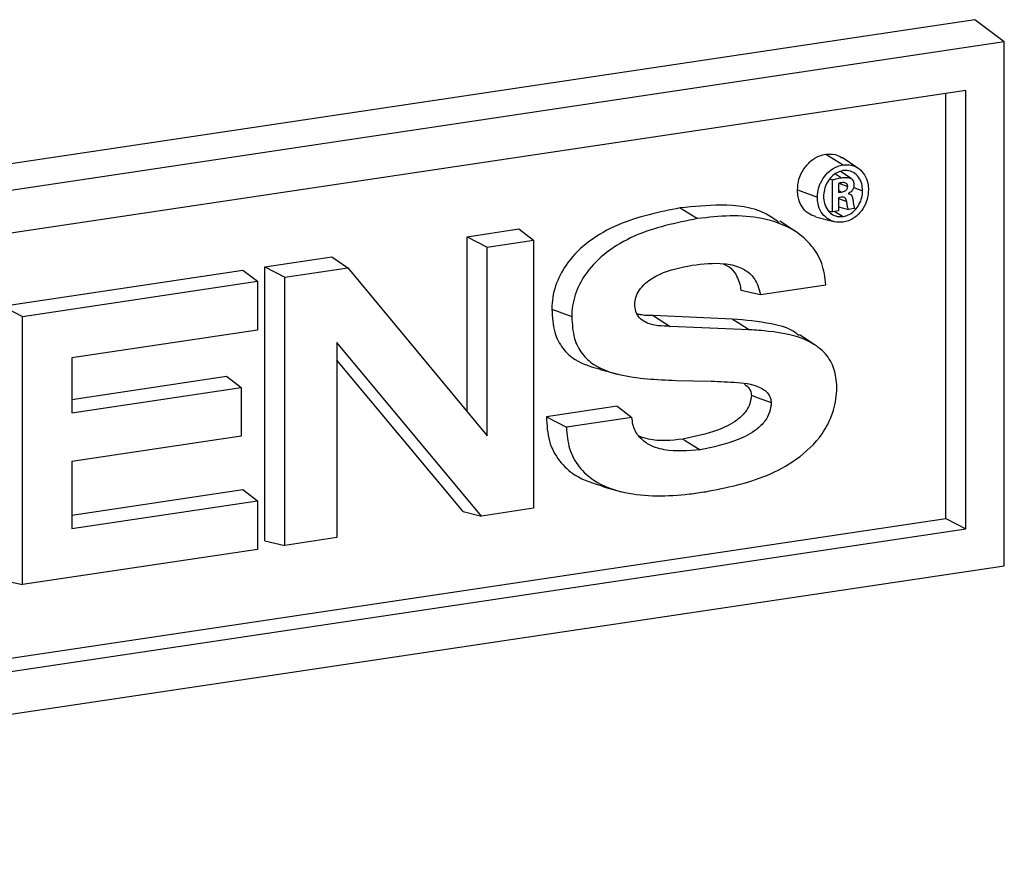
# Model space of a CAD drawing. Units: inches. Extents: x 0.3 to 33.8, y 0.2 to 21.6.
# Drawn here: x 29 to 29.3, y 11.9 to 12.1 of the extents above; entities that cross this region are included whole.
import ezdxf

# ---------------------------------------------------------------- set-up
doc = ezdxf.new("R2010")
doc.units = ezdxf.units.IN
doc.header["$MEASUREMENT"] = 0

msp = doc.modelspace()

# ---------------------------------------------------------------- linework, layer by layer
at = {"color": 7, "linetype": 'Continuous', "lineweight": 25}
for p, q in [((29.33325, 12.13436), (28.7559, 12.04809)), ((29.34209, 12.1277), (29.33325, 12.13436)), ((29.34209, 12.1277), (28.7679, 12.04189)), ((29.34209, 11.97023), (29.34209, 12.1277)), ((29.33054, 12.11309), (28.77944, 12.03074)), ((29.32455, 11.98448), (29.32455, 12.11219)), ((29.33054, 11.98138), (29.33054, 12.11309)), ((29.28842, 12.09394), (29.28845, 12.09395)), ((29.28842, 12.09394), (29.29362, 12.09073)), ((29.28845, 12.09395), (29.29366, 12.09073)), ((29.29812, 12.08978), (29.29337, 12.0929)), ((29.29362, 12.09073), (29.29366, 12.09073)), ((29.2961, 12.0866), (29.29283, 12.08874)), ((29.29362, 12.08901), (29.29359, 12.089)), ((29.28972, 12.08658), (29.29047, 12.08621)), ((29.29047, 12.07665), (29.29047, 12.08621)), ((29.29228, 12.08518), (29.29228, 12.08243)), ((29.27992, 12.0832), (29.28591, 12.08098)), ((29.29228, 12.08243), (29.29314, 12.08256)), ((29.29526, 12.08215), (29.29526, 12.08207)), ((29.29564, 12.08197), (29.29533, 12.08218)), ((29.2931, 12.08098), (29.29228, 12.08086)), ((29.29228, 12.08086), (29.29228, 12.07692)), ((29.24469, 12.07779), (29.2499, 12.07457)), ((29.28922, 12.07693), (29.29047, 12.07665)), ((29.29228, 12.07692), (29.29047, 12.07665)), ((29.29228, 12.07809), (29.29523, 12.07736)), ((29.29711, 12.07764), (29.29523, 12.07736)), ((29.27934, 12.0707), (29.27459, 12.07382)), ((29.28532, 12.07514), (29.29081, 12.07367)), ((29.18067, 12.06913), (29.19621, 12.07146)), ((29.19621, 12.07146), (29.20062, 12.06812)), ((29.18067, 12.01648), (29.18067, 12.06913)), ((29.18067, 12.06913), (29.18667, 12.06604)), ((29.18667, 12.06604), (29.20062, 12.06812)), ((29.20062, 12.06812), (29.20062, 11.98752)), ((29.18667, 12.00925), (29.18667, 12.06604)), ((29.1199, 12.06005), (29.13995, 12.06305)), ((29.13995, 12.06305), (29.14478, 12.05978)), ((29.04106, 12.04827), (29.11327, 12.05906)), ((29.11327, 12.05906), (29.11769, 12.05573)), ((29.1199, 11.97769), (29.1199, 12.06005)), ((29.1199, 12.06005), (29.1259, 12.05696)), ((29.1259, 12.05696), (29.14478, 12.05978)), ((29.14478, 12.05978), (29.18667, 12.00925)), ((29.04706, 12.04518), (29.11769, 12.05573)), ((29.11769, 12.05573), (29.11769, 12.04107)), ((29.1259, 11.97636), (29.1259, 12.05696)), ((29.26295, 12.0531), (29.26878, 12.05174)), ((29.26878, 12.05174), (29.28849, 12.05469)), ((29.04106, 12.04827), (29.04706, 12.04518)), ((29.20612, 12.04732), (29.21212, 12.04511)), ((29.04706, 11.96458), (29.04706, 12.04518)), ((29.26043, 12.0444), (29.2366, 12.04543)), ((29.2366, 12.04543), (29.24169, 12.0422)), ((29.11769, 12.04107), (29.06185, 12.03273)), ((29.2655, 12.04118), (29.24169, 12.0422)), ((29.28528, 12.03652), (29.28053, 12.03964)), ((29.18502, 11.98519), (29.1415, 12.0373)), ((29.1415, 12.0373), (29.1415, 11.97869)), ((29.06185, 12.03273), (29.06185, 12.01624)), ((29.17944, 11.98659), (29.1415, 12.03202)), ((29.22063, 12.02924), (29.2261, 12.02778)), ((29.06185, 12.02023), (29.10834, 12.02718)), ((29.10834, 12.02718), (29.11276, 12.02385)), ((29.24333, 12.02596), (29.254, 12.02573)), ((29.06185, 12.01624), (29.11276, 12.02385)), ((29.11276, 12.02385), (29.11276, 12.0092)), ((29.22572, 12.01817), (29.20448, 12.01499)), ((29.20448, 12.01499), (29.21048, 12.01189)), ((29.23018, 12.01484), (29.21048, 12.01189)), ((29.11276, 12.0092), (29.06185, 12.00159)), ((29.06185, 12.00159), (29.06185, 11.98144)), ((29.06185, 11.98544), (29.11327, 11.99312)), ((29.11327, 11.99312), (29.11769, 11.98979)), ((29.22161, 11.99396), (29.22708, 11.99249)), ((29.06185, 11.98144), (29.11769, 11.98979)), ((29.11769, 11.98979), (29.11769, 11.97513)), ((29.20062, 11.98752), (29.18502, 11.98519)), ((28.77944, 11.90303), (29.32455, 11.98448)), ((29.17944, 11.98659), (29.18502, 11.98519)), ((29.32455, 11.98448), (29.33054, 11.98138)), ((28.77944, 11.89903), (29.33054, 11.98138)), ((29.1415, 11.97869), (29.1259, 11.97636)), ((29.1199, 11.97769), (29.1259, 11.97636)), ((29.11769, 11.97513), (29.04706, 11.96458)), ((28.7679, 11.88443), (29.34209, 11.97023)), ((29.04106, 11.96591), (29.04706, 11.96458))]:
    msp.add_line(p, q, dxfattribs=at)
at = {"color": 8, "linetype": 'Continuous', "lineweight": 25}
for p, q in [((29.29132, 12.08804), (29.29321, 12.08688)), ((29.29236, 12.0852), (29.29502, 12.08421)), ((29.29228, 12.08309), (29.29314, 12.08256)), ((29.29682, 12.08397), (29.29951, 12.08297)), ((29.29228, 12.08062), (29.29472, 12.07977)), ((29.29114, 12.07675), (29.29362, 12.07521))]:
    msp.add_line(p, q, dxfattribs=at)
at = {"color": 7, "linetype": 'Continuous', "lineweight": 25, "flags": 128}
for points in [[(29.26043, 12.0444), (29.26242, 12.04314), (29.2655, 12.04118)], [(29.26607, 12.02147), (29.26783, 12.02083), (29.27207, 12.01927)], [(29.22572, 12.01817), (29.22747, 12.01687), (29.23018, 12.01484)], [(29.2455, 12.00829), (29.24614, 12.0079), (29.25072, 12.00508)]]:
    msp.add_lwpolyline(points, dxfattribs=at)
at = {"color": 7, "linetype": 'Continuous', "lineweight": 25}
for points, knots in [([(29.27992, 12.0832), (29.28001, 12.08427), (29.28019, 12.08642), (29.28166, 12.08947), (29.28381, 12.09194), (29.2862, 12.09345), (29.28779, 12.0938), (29.28842, 12.09394)], [0, 0, 0, 0, 0.213857, 0.427752, 0.642213, 0.858606, 1, 1, 1, 1]), ([(29.28845, 12.09395), (29.2894, 12.094), (29.29117, 12.09411), (29.29266, 12.09324), (29.29335, 12.09284)], [0, 0, 0, 0, 0.53602, 1, 1, 1, 1]), ([(29.28591, 12.08098), (29.286, 12.08196), (29.28617, 12.08391), (29.28749, 12.08667), (29.28944, 12.08892), (29.29162, 12.09028), (29.29306, 12.0906), (29.29362, 12.09073)], [0, 0, 0, 0, 0.213835, 0.427696, 0.642209, 0.858712, 1, 1, 1, 1]), ([(29.29366, 12.09073), (29.29451, 12.09077), (29.29621, 12.09084), (29.29848, 12.08972), (29.30021, 12.08783), (29.30115, 12.08555), (29.30125, 12.08394), (29.30129, 12.08328)], [0, 0, 0, 0, 0.212148, 0.424385, 0.636231, 0.8515, 1, 1, 1, 1]), ([(29.29359, 12.089), (29.29297, 12.08884), (29.29173, 12.08852), (29.29007, 12.08721), (29.28875, 12.08542), (29.28791, 12.08332), (29.28781, 12.08189), (29.28776, 12.08121)], [0, 0, 0, 0, 0.195542, 0.392463, 0.594833, 0.81039, 1, 1, 1, 1]), ([(29.29951, 12.08297), (29.29946, 12.08366), (29.29935, 12.08516), (29.29837, 12.08712), (29.29682, 12.08854), (29.29513, 12.08912), (29.29404, 12.08904), (29.29362, 12.08901)], [0, 0, 0, 0, 0.199004, 0.430135, 0.654106, 0.869044, 1, 1, 1, 1]), ([(29.29047, 12.08621), (29.29081, 12.08632), (29.29143, 12.08652), (29.29235, 12.08674), (29.29292, 12.08683), (29.29321, 12.08688)], [0, 0, 0, 0, 0.3736975, 0.6862823, 1, 1, 1, 1]), ([(29.29328, 12.08536), (29.29317, 12.08535), (29.29295, 12.08531), (29.29261, 12.08526), (29.29239, 12.08521), (29.29228, 12.08518)], [0, 0, 0, 0, 0.3371958, 0.6681871, 1, 1, 1, 1]), ([(29.29321, 12.08688), (29.2937, 12.08694), (29.29445, 12.08702), (29.29546, 12.08692), (29.29592, 12.08668), (29.29616, 12.08656)], [0, 0, 0, 0, 0.481082, 0.734195, 1, 1, 1, 1]), ([(29.29502, 12.08421), (29.29502, 12.08424), (29.29502, 12.08439), (29.29499, 12.08459), (29.29489, 12.08485), (29.29472, 12.08509), (29.29439, 12.08532), (29.29389, 12.08543), (29.29349, 12.08539), (29.29328, 12.08536)], [0, 0, 0, 0, 0.0326191, 0.16422, 0.2297218, 0.3618475, 0.507169, 0.7394481, 1, 1, 1, 1]), ([(29.29616, 12.08656), (29.29628, 12.08645), (29.29656, 12.08621), (29.29686, 12.08554), (29.29689, 12.08495), (29.29691, 12.08461)], [0, 0, 0, 0, 0.239182, 0.548857, 1, 1, 1, 1]), ([(29.28534, 12.07519), (29.28456, 12.07548), (29.28292, 12.07609), (29.28109, 12.07822), (29.28006, 12.08072), (29.27996, 12.08249), (29.27992, 12.0832)], [0, 0, 0, 0, 0.251024, 0.530514, 0.811014, 1, 1, 1, 1]), ([(29.29314, 12.08256), (29.29354, 12.08264), (29.29408, 12.08275), (29.29465, 12.0832), (29.2949, 12.08356), (29.29501, 12.0839), (29.29502, 12.08412), (29.29502, 12.08421)], [0, 0, 0, 0, 0.461511, 0.635106, 0.768245, 0.901479, 1, 1, 1, 1]), ([(29.30129, 12.08328), (29.3012, 12.08228), (29.30104, 12.08029), (29.2997, 12.07747), (29.29773, 12.07524), (29.29558, 12.07393), (29.29418, 12.07362), (29.29362, 12.0735)], [0, 0, 0, 0, 0.218443, 0.437144, 0.651223, 0.863007, 1, 1, 1, 1]), ([(29.29362, 12.07521), (29.29425, 12.07537), (29.2955, 12.07567), (29.29719, 12.07698), (29.29852, 12.07877), (29.29937, 12.08086), (29.29947, 12.08229), (29.29951, 12.08297)], [0, 0, 0, 0, 0.197208, 0.395534, 0.597383, 0.810234, 1, 1, 1, 1]), ([(29.29691, 12.08461), (29.29689, 12.08436), (29.29685, 12.08386), (29.29652, 12.08316), (29.29602, 12.08259), (29.29557, 12.08229), (29.2953, 12.08217), (29.29526, 12.08215)], [0, 0, 0, 0, 0.236714, 0.473965, 0.703467, 0.955543, 1, 1, 1, 1]), ([(29.29526, 12.08207), (29.29541, 12.08204), (29.29571, 12.08199), (29.2961, 12.08167), (29.29648, 12.081), (29.29658, 12.08036), (29.29664, 12.07994)], [0, 0, 0, 0, 0.169762, 0.339664, 0.570066, 1, 1, 1, 1]), ([(29.29362, 12.0735), (29.29276, 12.07346), (29.29102, 12.07339), (29.28872, 12.07453), (29.28698, 12.07644), (29.28605, 12.07873), (29.28595, 12.08034), (29.28591, 12.08098)], [0, 0, 0, 0, 0.213899, 0.427888, 0.641007, 0.855324, 1, 1, 1, 1]), ([(29.28776, 12.08121), (29.28781, 12.08052), (29.28793, 12.079), (29.2889, 12.07704), (29.29046, 12.07565), (29.29213, 12.0751), (29.29321, 12.07518), (29.29362, 12.07521)], [0, 0, 0, 0, 0.200245, 0.436258, 0.65768, 0.867841, 1, 1, 1, 1]), ([(29.29472, 12.07977), (29.29471, 12.07982), (29.29467, 12.0801), (29.29455, 12.08043), (29.2943, 12.08075), (29.29401, 12.08095), (29.29357, 12.08103), (29.29325, 12.081), (29.2931, 12.08098)], [0, 0, 0, 0, 0.065946, 0.33334, 0.418882, 0.585423, 0.803813, 1, 1, 1, 1]), ([(29.29523, 12.07736), (29.29517, 12.07751), (29.29498, 12.07794), (29.29486, 12.07878), (29.29476, 12.07944), (29.29472, 12.07977)], [0, 0, 0, 0, 0.197218, 0.597409, 1, 1, 1, 1]), ([(29.29664, 12.07994), (29.29669, 12.07955), (29.29676, 12.07896), (29.29691, 12.07818), (29.29704, 12.07782), (29.29711, 12.07764)], [0, 0, 0, 0, 0.496347, 0.746535, 1, 1, 1, 1]), ([(29.24469, 12.07779), (29.23843, 12.07655), (29.22894, 12.07467), (29.21749, 12.06834), (29.21103, 12.06214), (29.20722, 12.0553), (29.20612, 12.05027), (29.20612, 12.04766), (29.20612, 12.04732)], [0, 0, 0, 0, 0.379444, 0.574645, 0.733685, 0.857434, 0.981715, 1, 1, 1, 1]), ([(29.27437, 12.07344), (29.27309, 12.07435), (29.26805, 12.07793), (29.2575, 12.07904), (29.24875, 12.07818), (29.24469, 12.07779)], [0, 0, 0, 0, 0.1547328, 0.6076556, 1, 1, 1, 1]), ([(29.2499, 12.07457), (29.24346, 12.07329), (29.23404, 12.07142), (29.22279, 12.06503), (29.21671, 12.05913), (29.21311, 12.05256), (29.21211, 12.04782), (29.21212, 12.04538), (29.21212, 12.04511)], [0, 0, 0, 0, 0.3999, 0.584985, 0.742884, 0.863547, 0.98473, 1, 1, 1, 1]), ([(29.28849, 12.05469), (29.2882, 12.05688), (29.28762, 12.06124), (29.28423, 12.06681), (29.27832, 12.07199), (29.26973, 12.07494), (29.25969, 12.07571), (29.25317, 12.07495), (29.2499, 12.07457)], [0, 0, 0, 0, 0.121524, 0.242467, 0.38035, 0.60438, 0.801916, 1, 1, 1, 1]), ([(29.24825, 12.06058), (29.25149, 12.06096), (29.25641, 12.06153), (29.26239, 12.06027), (29.26603, 12.05807), (29.26803, 12.05499), (29.26857, 12.05267), (29.26878, 12.05174)], [0, 0, 0, 0, 0.382168, 0.582264, 0.737898, 0.894919, 1, 1, 1, 1]), ([(29.23101, 12.04885), (29.23108, 12.04954), (29.23123, 12.05098), (29.23236, 12.05324), (29.23474, 12.0558), (29.24012, 12.05898), (29.24496, 12.05993), (29.24825, 12.06058)], [0, 0, 0, 0, 0.088432, 0.181527, 0.307595, 0.528096, 1, 1, 1, 1]), ([(29.25761, 12.06102), (29.25841, 12.06062), (29.26012, 12.05977), (29.26175, 12.05745), (29.26254, 12.05508), (29.26283, 12.05369), (29.26295, 12.0531)], [0, 0, 0, 0, 0.281159, 0.598158, 0.831859, 1, 1, 1, 1]), ([(29.20612, 12.04732), (29.20626, 12.04495), (29.2065, 12.04064), (29.20919, 12.03541), (29.21381, 12.03126), (29.21805, 12.03005), (29.22066, 12.02931)], [0, 0, 0, 0, 0.254916, 0.461592, 0.667911, 1, 1, 1, 1]), ([(29.24169, 12.0422), (29.24049, 12.04223), (29.23791, 12.04229), (29.23468, 12.04303), (29.23241, 12.04466), (29.23124, 12.04656), (29.23108, 12.0481), (29.23101, 12.04885)], [0, 0, 0, 0, 0.255473, 0.55273, 0.704481, 0.85752, 1, 1, 1, 1]), ([(29.21212, 12.04511), (29.21224, 12.04285), (29.21246, 12.03876), (29.21499, 12.03376), (29.21951, 12.02974), (29.22907, 12.02653), (29.23759, 12.02619), (29.24333, 12.02596)], [0, 0, 0, 0, 0.1454189, 0.2630877, 0.3805577, 0.5826685, 1, 1, 1, 1]), ([(29.2366, 12.04543), (29.23543, 12.04543), (29.23382, 12.04543), (29.23228, 12.04577), (29.23186, 12.04586)], [0, 0, 0, 0, 0.729772, 1, 1, 1, 1]), ([(29.28039, 12.03942), (29.27981, 12.03988), (29.2774, 12.04178), (29.27051, 12.04345), (29.26431, 12.04404), (29.26043, 12.0444)], [0, 0, 0, 0, 0.1059654, 0.4407518, 1, 1, 1, 1]), ([(29.29178, 12.02404), (29.29161, 12.02589), (29.29126, 12.02961), (29.28839, 12.03443), (29.28186, 12.03906), (29.27367, 12.04058), (29.2674, 12.04104), (29.2655, 12.04118)], [0, 0, 0, 0, 0.142746, 0.286303, 0.454393, 0.834418, 1, 1, 1, 1]), ([(29.254, 12.02573), (29.25661, 12.02563), (29.26186, 12.02544), (29.26786, 12.02468), (29.27095, 12.02236), (29.27187, 12.02086), (29.27201, 12.01972), (29.27207, 12.01927)], [0, 0, 0, 0, 0.379835, 0.762706, 0.851178, 0.940582, 1, 1, 1, 1]), ([(29.25236, 11.99251), (29.25854, 11.99372), (29.26791, 11.99555), (29.27983, 12.00193), (29.28692, 12.00846), (29.2908, 12.01604), (29.2917, 12.02104), (29.29177, 12.02367), (29.29178, 12.02404)], [0, 0, 0, 0, 0.363953, 0.551712, 0.741494, 0.860788, 0.98006, 1, 1, 1, 1]), ([(29.26399, 12.02479), (29.26414, 12.02471), (29.26481, 12.02435), (29.26563, 12.02336), (29.26601, 12.02218), (29.26606, 12.02158), (29.26607, 12.02147)], [0, 0, 0, 0, 0.132219, 0.59212, 0.925614, 1, 1, 1, 1]), ([(29.26607, 12.02147), (29.26594, 12.0205), (29.2657, 12.01869), (29.26408, 12.01603), (29.26089, 12.01317), (29.25451, 12.01019), (29.249, 12.00903), (29.2455, 12.00829)], [0, 0, 0, 0, 0.104243, 0.195805, 0.322601, 0.570027, 1, 1, 1, 1]), ([(29.27207, 12.01927), (29.27195, 12.01829), (29.27172, 12.01635), (29.27012, 12.01347), (29.26695, 12.01043), (29.26032, 12.00709), (29.25454, 12.00588), (29.25072, 12.00508)], [0, 0, 0, 0, 0.100616, 0.199014, 0.324326, 0.552748, 1, 1, 1, 1]), ([(29.20448, 12.01499), (29.20462, 12.0125), (29.2049, 12.00759), (29.20819, 12.00155), (29.21368, 11.99648), (29.21868, 11.99499), (29.22167, 11.9941)], [0, 0, 0, 0, 0.229518, 0.4515981, 0.6728111, 1, 1, 1, 1]), ([(29.25072, 12.00508), (29.24705, 12.00478), (29.24154, 12.00432), (29.23527, 12.00637), (29.23201, 12.00908), (29.23048, 12.01204), (29.23026, 12.01411), (29.23018, 12.01484)], [0, 0, 0, 0, 0.424283, 0.636861, 0.779237, 0.922733, 1, 1, 1, 1]), ([(29.21048, 12.01189), (29.21067, 12.00968), (29.21105, 12.00526), (29.21414, 11.99972), (29.21966, 11.99479), (29.2278, 11.9919), (29.2376, 11.99103), (29.2458, 11.99154), (29.25072, 11.99227), (29.25236, 11.99251)], [0, 0, 0, 0, 0.113014, 0.225977, 0.341557, 0.536118, 0.721387, 0.907199, 1, 1, 1, 1]), ([(29.2455, 12.00829), (29.24198, 12.00791), (29.23741, 12.00741), (29.23327, 12.00882), (29.23232, 12.00915)], [0, 0, 0, 0, 0.770387, 1, 1, 1, 1])]:
    msp.add_open_spline(points, degree=3, knots=knots, dxfattribs=at)

doc.saveas('drawing.dxf')
